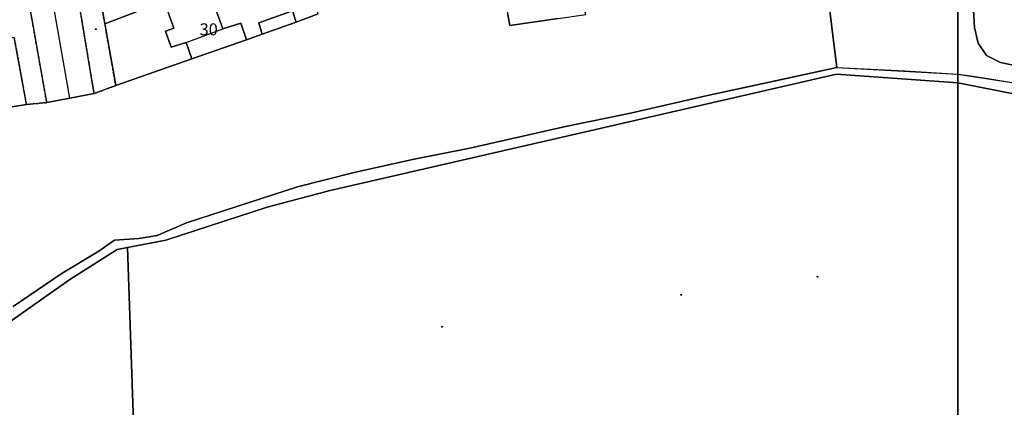
# Model space of a CAD drawing. Units: inches. Extents: x 604750 to 611760, y 740571 to 744566.
# Drawn here: x 606208 to 606356, y 741143 to 741201 of the extents above; entities that cross this region are included whole.
import ezdxf

# ---------------------------------------------------------------- set-up
doc = ezdxf.new("R2010")
doc.units = ezdxf.units.IN
doc.header["$MEASUREMENT"] = 0
doc.linetypes.add('DASHED2', pattern=[0.375, 0.25, -0.125])
for name, color, linetype in [('ART_MAN_MADE_SURFACE', 3, 'Continuous'), ('DIV_DIVIDER', 3, 'Continuous'), ('NEAT_LINE', 7, 'Continuous'), ('ST_POLE', 7, 'Continuous'), ('TEXT_BUILDING', 7, 'Continuous'), ('TOWNLAND', 2, 'Continuous'), ('VEG_GRASS_CLAY', 3, 'Continuous')]:
    doc.layers.add(name, color=color, linetype=linetype)
for name, color, linetype, plot in [('ART_SIDEWALK', 3, 'DASHED2', False), ('BLP_POLY', 9, 'Continuous', False), ('BUILDING', 1, 'Continuous', False), ('DIV_INN_WALLS', 2, 'Continuous', False), ('ST_PHONE_KIOSK', 7, 'Continuous', False), ('ST_POST_BOX', 7, 'Continuous', False), ('ST_WATER', 7, 'Continuous', False), ('VEG_GREEN_SPACE', 3, 'Continuous', False), ('VEG_SPORTS_GROUND', 3, 'Continuous', False), ('WAY_FOURTH_CLASS', 2, 'Continuous', False), ('WAY_GDF1', 6, 'Continuous', False)]:
    doc.layers.add(name, color=color, linetype=linetype, plot=plot)
doc.styles.get("Standard").update_dxf_attribs({"font": 'arial.ttf'})

# ---------------------------------------------------------------- blocks, each defined once
blk = doc.blocks.new('ALL_BLOCKS')
at = {"layer": 'ST_POST_BOX'}
blk.add_circle((0, 0), 0.0699, dxfattribs=at)
blk = doc.blocks.new('3036-23')
at = {"layer": 'ART_MAN_MADE_SURFACE'}
for points in [[(606221.11, 741200.389), (606230.054, 741203.8), (606228.811, 741207.328), (606227.289, 741206.852), (606226.437, 741209.255), (606234.266, 741212.313), (606236.483, 741206.155), (606250.166, 741211.268), (606247.271, 741220.418), (606239.462, 741217.38), (606229.528, 741213.347), (606219.475, 741209.415)], [(606236.483, 741206.155), (606238.831, 741199.638), (606241.534, 741200.531), (606242.427, 741198.027), (606244.75, 741198.881), (606244.255, 741200.582), (606249.341, 741202.369), (606249.896, 741200.666), (606253.2, 741201.897), (606250.166, 741211.268)], [(606234.198, 741195.131), (606242.427, 741198.027), (606241.534, 741200.531), (606238.831, 741199.638), (606236.483, 741206.155), (606230.054, 741203.8), (606231.47, 741199.779), (606230.229, 741199.303), (606231.082, 741196.879), (606233.344, 741197.593)], [(606230.054, 741203.8), (606221.11, 741200.389), (606222.744, 741191.122), (606234.198, 741195.131), (606233.344, 741197.593), (606231.082, 741196.879), (606230.229, 741199.303), (606231.47, 741199.779)], [(606249.896, 741200.666), (606249.341, 741202.369), (606244.255, 741200.582), (606244.75, 741198.881)], [(606197.933, 741197.258), (606198.426, 741193.091), (606199.565, 741193.148), (606199.878, 741190.487), (606197.176, 741190.054), (606197.448, 741187.194), (606197.706, 741186.433), (606209.313, 741188.299), (606207.482, 741198.367)]]:
    blk.add_lwpolyline(points, close=True, dxfattribs=at)
at = {"layer": 'ART_SIDEWALK'}
for points in [[(606207.482, 741198.367), (606209.313, 741188.299), (606212.375, 741188.571), (606212.311, 741188.929), (606202.731, 741242.823)], [(606211.48, 741237.969), (606219.399, 741190.419), (606219.48, 741189.931), (606222.744, 741191.122), (606221.11, 741200.389), (606219.475, 741209.415)]]:
    blk.add_lwpolyline(points, dxfattribs=at)
at = {"layer": 'BLP_POLY'}
for points in [[(606329.715, 741205.597), (606331.172, 741193.834), (606311.255, 741189.551), (606300.146, 741186.982), (606290.359, 741184.989), (606276.007, 741181.709), (606267.381, 741180.034), (606258.593, 741178.058), (606250.085, 741175.922), (606233.368, 741170.528), (606228.961, 741168.6), (606226.199, 741168.149), (606222.538, 741167.899), (606220.213, 741166.245), (606214.542, 741162.86), (606207.308, 741157.94)], [(606205.817, 741154.964), (606215.864, 741161.991), (606222.97, 741166.512), (606224.517, 741166.813), (606230.282, 741167.934), (606245.529, 741172.862), (606255.013, 741175.383), (606331.109, 741192.824), (606349.36783, 741191.53601), (606349.368, 741224.822)], [(606207.308, 741157.94), (606214.542, 741162.86), (606220.213, 741166.245), (606222.538, 741167.899), (606226.199, 741168.149), (606228.961, 741168.6), (606233.368, 741170.528), (606250.085, 741175.922), (606258.593, 741178.058), (606267.381, 741180.034), (606276.007, 741181.709), (606290.359, 741184.989), (606300.146, 741186.982), (606311.255, 741189.551), (606331.172, 741193.834), (606329.715, 741205.597)], [(606289.253, 741201.224), (606281.98, 741200.175), (606281.656, 741202.073)], [(606253.2, 741201.897), (606249.896, 741200.666), (606244.75, 741198.881), (606242.427, 741198.027), (606234.198, 741195.131), (606222.744, 741191.122), (606219.48, 741189.931), (606215.832, 741189.233), (606212.375, 741188.571), (606209.313, 741188.299), (606197.706, 741186.433)], [(606195.788, 741113.29), (606226.303, 741114.184), (606229.314, 741025.381), (606229.31402, 741025.3806), (606349.367, 741025.38), (606349.36783, 741191.53601), (606331.109, 741192.824), (606255.013, 741175.383), (606245.529, 741172.862), (606230.282, 741167.934), (606224.517, 741166.813), (606222.97, 741166.512), (606215.864, 741161.991), (606205.817, 741154.964)]]:
    blk.add_lwpolyline(points, dxfattribs=at)
for points in [[(606236.483, 741206.155), (606250.166, 741211.268), (606247.271, 741220.418), (606239.462, 741217.38), (606229.528, 741213.347), (606219.475, 741209.415), (606221.11, 741200.389), (606230.054, 741203.8)], [(606244.75, 741198.881), (606249.896, 741200.666), (606253.2, 741201.897), (606250.166, 741211.268), (606236.483, 741206.155), (606230.054, 741203.8), (606221.11, 741200.389), (606222.744, 741191.122), (606234.198, 741195.131), (606242.427, 741198.027)], [(606197.933, 741197.258), (606190.829, 741196.386), (606178.086, 741194.689), (606179.621, 741185.543), (606187.944, 741186.358), (606188.003, 741185.88), (606197.448, 741187.194), (606197.706, 741186.433), (606209.313, 741188.299), (606207.482, 741198.367)]]:
    blk.add_lwpolyline(points, close=True, dxfattribs=at)
at = {"layer": 'BUILDING'}
for points in [[(606234.198, 741195.131), (606242.427, 741198.027), (606241.534, 741200.531), (606238.831, 741199.638), (606236.483, 741206.155), (606230.054, 741203.8), (606231.47, 741199.779), (606230.229, 741199.303), (606231.082, 741196.879), (606233.344, 741197.593)], [(606249.896, 741200.666), (606249.341, 741202.369), (606244.255, 741200.582), (606244.75, 741198.881)]]:
    blk.add_lwpolyline(points, close=True, dxfattribs=at)
at = {"layer": 'DIV_DIVIDER'}
for p, q in [((606219.475, 741209.415), (606221.11, 741200.389)), ((606221.11, 741200.389), (606230.054, 741203.8)), ((606249.896, 741200.666), (606253.2, 741201.897)), ((606221.11, 741200.389), (606222.744, 741191.122)), ((606209.313, 741188.299), (606207.482, 741198.367)), ((606242.427, 741198.027), (606244.75, 741198.881)), ((606222.744, 741191.122), (606234.198, 741195.131)), ((606331.172, 741193.834), (606349.36784, 741192.84301))]:
    blk.add_line(p, q, dxfattribs=at)
for points in [[(606328.922, 741212.005), (606329.715, 741205.597), (606331.172, 741193.834)], [(606349.36783, 741191.53601), (606331.109, 741192.824), (606255.013, 741175.383), (606245.529, 741172.862), (606230.282, 741167.934), (606224.517, 741166.813), (606222.97, 741166.512), (606215.864, 741161.991), (606205.817, 741154.964)], [(606207.308, 741157.94), (606214.542, 741162.86), (606220.213, 741166.245), (606222.538, 741167.899), (606226.199, 741168.149), (606228.961, 741168.6), (606233.368, 741170.528), (606250.085, 741175.922), (606258.593, 741178.058), (606267.381, 741180.034), (606276.007, 741181.709), (606290.359, 741184.989), (606300.146, 741186.982), (606311.255, 741189.551), (606331.172, 741193.834)], [(606197.448, 741187.194), (606197.706, 741186.433), (606209.313, 741188.299)]]:
    blk.add_lwpolyline(points, dxfattribs=at)
at = {"layer": 'DIV_INN_WALLS'}
blk.add_line((606233.344, 741197.593), (606238.831, 741199.638), dxfattribs=at)
at = {"layer": 'NEAT_LINE'}
blk.add_lwpolyline([(605549.541, 741025.384), (605549.544, 741625.255), (606349.37, 741625.25), (606349.367, 741025.38), (605549.541, 741025.384)], dxfattribs=at)
at = {"layer": 'TOWNLAND'}
blk.add_lwpolyline([(606207.308, 741157.94), (606214.542, 741162.86), (606220.213, 741166.245), (606222.538, 741167.899), (606226.199, 741168.149), (606228.961, 741168.6), (606233.368, 741170.528), (606250.085, 741175.922), (606258.593, 741178.058), (606267.381, 741180.034), (606276.007, 741181.709), (606290.359, 741184.989), (606300.146, 741186.982), (606311.255, 741189.551), (606320.603, 741191.544), (606331.172, 741193.834), (606341.372, 741193.346), (606349.36784, 741192.84301)], dxfattribs=at)
blk.add_lwpolyline([(606207.308, 741157.94), (606214.542, 741162.86), (606220.213, 741166.245), (606222.538, 741167.899), (606226.199, 741168.149), (606228.961, 741168.6), (606233.368, 741170.528), (606250.085, 741175.922), (606258.593, 741178.058), (606267.381, 741180.034), (606276.007, 741181.709), (606290.359, 741184.989), (606300.146, 741186.982), (606311.255, 741189.551), (606320.603, 741191.544), (606331.172, 741193.834), (606341.372, 741193.346), (606349.36784, 741192.84301)], dxfattribs=at)
at = {"layer": 'VEG_GRASS_CLAY'}
for points in [[(606207.308, 741157.94), (606214.542, 741162.86), (606220.213, 741166.245), (606222.538, 741167.899), (606226.199, 741168.149), (606228.961, 741168.6), (606233.368, 741170.528), (606250.085, 741175.922), (606258.593, 741178.058), (606267.381, 741180.034), (606276.007, 741181.709), (606290.359, 741184.989), (606300.146, 741186.982), (606311.255, 741189.551), (606331.172, 741193.834), (606329.715, 741205.597)], [(606289.253, 741201.224), (606281.98, 741200.175), (606281.656, 741202.073)], [(606253.2, 741201.897), (606249.896, 741200.666), (606244.75, 741198.881), (606242.427, 741198.027), (606234.198, 741195.131), (606222.744, 741191.122), (606219.48, 741189.931), (606215.832, 741189.233), (606212.375, 741188.571), (606209.313, 741188.299), (606197.706, 741186.433)]]:
    blk.add_lwpolyline(points, dxfattribs=at)
at = {"layer": 'VEG_GREEN_SPACE'}
for points in [[(606329.715, 741205.597), (606331.172, 741193.834), (606311.255, 741189.551), (606300.146, 741186.982), (606290.359, 741184.989), (606276.007, 741181.709), (606267.381, 741180.034), (606258.593, 741178.058), (606250.085, 741175.922), (606233.368, 741170.528), (606228.961, 741168.6), (606226.199, 741168.149), (606222.538, 741167.899), (606220.213, 741166.245), (606214.542, 741162.86), (606207.308, 741157.94)], [(606205.817, 741154.964), (606215.864, 741161.991), (606222.97, 741166.512), (606224.517, 741166.813), (606230.282, 741167.934), (606245.529, 741172.862), (606255.013, 741175.383), (606331.109, 741192.824), (606349.36783, 741191.53601), (606349.368, 741224.822)], [(606195.788, 741113.29), (606226.303, 741114.184), (606224.517, 741166.813), (606222.97, 741166.512), (606215.864, 741161.991), (606205.817, 741154.964)]]:
    blk.add_lwpolyline(points, dxfattribs=at)
at = {"layer": 'VEG_SPORTS_GROUND'}
blk.add_lwpolyline([(606349.36783, 741191.53601), (606331.109, 741192.824), (606255.013, 741175.383), (606245.529, 741172.862), (606230.282, 741167.934), (606224.517, 741166.813), (606226.303, 741114.184), (606229.314, 741025.381), (606229.31402, 741025.3806), (606349.367, 741025.38)], close=True, dxfattribs=at)
at = {"layer": 'WAY_FOURTH_CLASS'}
for points in [[(606279.849, 741270.629), (606276.246, 741269.47), (606272.798, 741268.226), (606275.009, 741257.03), (606275.811, 741255.437), (606276.054, 741254.763), (606284.397, 741212.952), (606284.281, 741210.861), (606283.69, 741209.051), (606282.907, 741207.742), (606281.076, 741205.479), (606281.656, 741202.073), (606281.98, 741200.175), (606289.253, 741201.224), (606293.407, 741201.824), (606293.344, 741202.145)], [(606202.731, 741242.823), (606212.311, 741188.929), (606212.375, 741188.571), (606215.832, 741189.233), (606219.48, 741189.931), (606219.399, 741190.419), (606211.48, 741237.969), (606211.85, 741239.424), (606212.502, 741240.777), (606211.206, 741246.015), (606206.052, 741244.156)]]:
    blk.add_lwpolyline(points, close=True, dxfattribs=at)
at = {"layer": 'WAY_GDF1'}
blk.add_lwpolyline([(606215.832, 741189.233), (606208.474, 741231.199), (606206.052, 741244.156)], dxfattribs=at)
at = {"layer": 'ST_POLE'}
for p in [(606328.261, 741162.421), (606307.782, 741159.721), (606271.812, 741154.911)]:
    blk.add_blockref('ALL_BLOCKS', p, dxfattribs=at)
at = {"layer": 'ST_WATER'}
blk.add_blockref('ALL_BLOCKS', (606219.747, 741199.592), dxfattribs=at)
at = {"layer": 'TEXT_BUILDING', "insert": (606235.3665, 741199.582), "char_height": 1.8, "width": 3.6, "attachment_point": 4}
blk.add_mtext('{\\fArial|b0|i0;30}', dxfattribs=at)
blk = doc.blocks.new('3036-24')
at = {"layer": 'BLP_POLY'}
for points in [[(606371.397, 741191.34), (606355.779, 741194.581), (606353.693, 741195.648), (606352.437, 741197.505), (606351.867, 741199.852), (606351.74, 741202.474), (606351.859, 741203.346), (606352.138, 741205.388), (606354.131, 741209.522), (606354.386, 741210.639), (606354.267, 741220.061), (606353.972, 741223.585), (606352.397, 741224.005), (606352.129, 741224.889), (606349.368, 741224.822), (606349.36783, 741191.53601), (606349.368, 741191.536), (606359.295, 741189.576)], [(606359.295, 741189.576), (606349.368, 741191.536), (606349.36783, 741191.53601), (606349.367, 741025.38), (606386.84301, 741025.37981)]]:
    blk.add_lwpolyline(points, dxfattribs=at)
at = {"layer": 'DIV_DIVIDER'}
for points in [[(606349.36784, 741192.84301), (606349.368, 741192.843), (606357.481, 741191.6), (606369.609, 741189.163), (606378.391, 741186.21), (606389.533, 741181.667), (606397.043, 741177.831), (606402.146, 741174.924), (606411.673, 741167.722), (606413.653, 741166.116), (606415.567, 741164.091), (606420.04, 741158.955), (606422.598, 741155.641), (606428.79, 741145.721)], [(606359.295, 741189.576), (606349.368, 741191.536), (606349.36783, 741191.53601)]]:
    blk.add_lwpolyline(points, dxfattribs=at)
at = {"layer": 'NEAT_LINE'}
blk.add_lwpolyline([(606349.367, 741025.38), (606349.37, 741625.25), (607149.196, 741625.246), (607149.193, 741025.376), (606349.367, 741025.38)], dxfattribs=at)
at = {"layer": 'TOWNLAND'}
blk.add_lwpolyline([(606349.36784, 741192.84301), (606349.368, 741192.843), (606351.313, 741192.599), (606354.487, 741192.098), (606357.481, 741191.6)], dxfattribs=at)
blk.add_lwpolyline([(606349.36784, 741192.84301), (606349.368, 741192.843), (606351.313, 741192.599), (606354.487, 741192.098), (606357.481, 741191.6)], dxfattribs=at)
at = {"layer": 'VEG_GREEN_SPACE'}
blk.add_lwpolyline([(606371.397, 741191.34), (606355.779, 741194.581), (606353.693, 741195.648), (606352.437, 741197.505), (606351.867, 741199.852), (606351.74, 741202.474), (606351.859, 741203.346), (606352.138, 741205.388), (606354.131, 741209.522), (606354.386, 741210.639), (606354.267, 741220.061), (606353.972, 741223.585), (606352.397, 741224.005), (606352.129, 741224.889), (606349.368, 741224.822), (606349.36783, 741191.53601), (606349.368, 741191.536), (606359.295, 741189.576)], dxfattribs=at)
at = {"layer": 'VEG_SPORTS_GROUND'}
blk.add_lwpolyline([(606359.295, 741189.576), (606349.368, 741191.536), (606349.36783, 741191.53601), (606349.367, 741025.38), (606386.84301, 741025.37981)], dxfattribs=at)
at = {"layer": 'WAY_FOURTH_CLASS'}
blk.add_lwpolyline([(606360.235, 741308.061), (606355.081, 741306.076), (606351.074, 741304.702), (606351.166, 741296.121), (606352.518, 741295.483), (606352.925, 741294.559), (606353.145, 741293.015), (606353.504, 741280.511), (606353.531, 741268.55), (606354.094, 741237.723), (606353.972, 741223.585), (606354.267, 741220.061), (606354.386, 741210.639), (606354.131, 741209.522), (606352.138, 741205.388), (606351.859, 741203.346), (606351.74, 741202.474), (606351.867, 741199.852), (606352.437, 741197.505), (606353.693, 741195.648), (606355.779, 741194.581), (606371.397, 741191.34)], dxfattribs=at)

msp = doc.modelspace()

# ---------------------------------------------------------------- block references
at = {"layer": 'ST_PHONE_KIOSK'}
for name in ['3036-23', '3036-24']:
    msp.add_blockref(name, (0, 0), dxfattribs=at)

doc.saveas('drawing.dxf')
